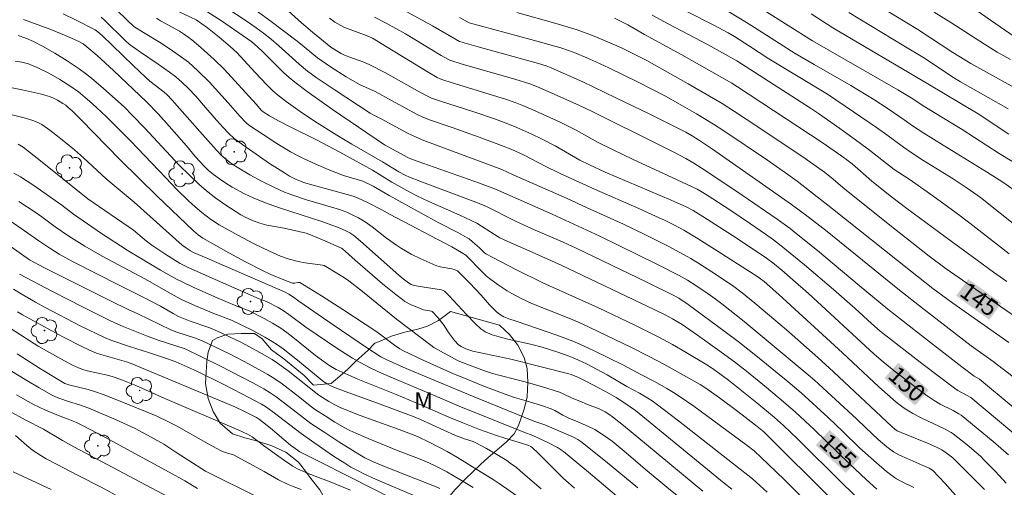
# Model space of a CAD drawing. Units: metres. Extents: x 280703 to 281219, y 1669903 to 1670472.
# Drawn here: x 280753 to 280839, y 1670018 to 1670059 of the extents above; entities that cross this region are included whole.
import ezdxf
from ezdxf.enums import TextEntityAlignment as Align

# ---------------------------------------------------------------- set-up
doc = ezdxf.new("R2010")
doc.units = ezdxf.units.M
doc.header["$MEASUREMENT"] = 0
for name, color, linetype, lineweight, true_color in [('Arvores_Isoladas', 7, 'Continuous', 18, 0x00ff33), ('Curvas_Intermediarias', 7, 'Continuous', 9, 0x783c14), ('Curvas_Mestras', 7, 'Continuous', 20, 0x783c14), ('Topon_Curvas_Mestras', 7, 'Continuous', 9, 0x783c14), ('Topon_Vegetacao', 7, 'Continuous', 9, 0x00ff33), ('Vegetacao', 7, 'Orla8', 9, 0x00ff33)]:
    doc.layers.add(name, color=color, linetype=linetype, lineweight=lineweight, true_color=true_color)
doc.layers.add('Topon_Curvas_Mestras_Masc', color=255, linetype='Continuous', lineweight=9)
doc.styles.add('Arial', font='arial.ttf', dxfattribs={"height": 1.5})
doc.styles.get("Standard").update_dxf_attribs({"font": 'arial.ttf'})
doc.linetypes.add('Orla8', pattern='A,6,-0.5,["V",Standard,S=1,R=0,X=-0.5,Y=-1],-0.5,6,-0.5,["V",Standard,S=1,R=0,X=-0.5,Y=-1],-0.5', length=14)

# ---------------------------------------------------------------- blocks, each defined once
blk = doc.blocks.new('Arvore')
at = {"layer": 'Arvores_Isoladas'}
blk.add_lwpolyline([(-0.718, 0.493, 0.872324), (-0.722, -0.551, 0.862983), (0.284, -0.827, 0.900105), (0.89, 0.029, 0.863155), (0.262, 0.861, 0.882486)], format="xyb", close=True, dxfattribs=at)
blk.add_circle((0, 0), 0.0286, dxfattribs=at)

msp = doc.modelspace()

# ---------------------------------------------------------------- linework, layer by layer
at = {"layer": 'Curvas_Intermediarias', "flags": 128}
for points, elevation in [([(280841.654, 1670051.849), (280836.499, 1670054.706), (280834.906, 1670055.661), (280831.855, 1670057.681), (280827.04, 1670060.638)], 137), ([(280760.559, 1670060.506), (280762.678, 1670058.433), (280763.2, 1670057.946), (280764.041, 1670057.41), (280765.573, 1670056.472), (280766.58, 1670055.827), (280767.375, 1670055.27), (280767.963, 1670054.808), (280768.808, 1670054.067), (280769.781, 1670053.104), (280771.465, 1670051.264), (280772.474, 1670050.086), (280773.026, 1670049.508), (280773.341, 1670049.257), (280774.518, 1670048.478), (280775.708, 1670047.715), (280776.92, 1670046.99), (280777.536, 1670046.65), (280778.059, 1670046.381), (280779.127, 1670045.884), (280780.215, 1670045.428), (280781.549, 1670044.902), (280783.257, 1670044.395), (280784.14, 1670043.978), (280785.561, 1670043.163), (280788.928, 1670041.285), (280789.905, 1670040.76), (280791.575, 1670039.92), (280792.387, 1670039.465), (280792.551, 1670039.357), (280792.86, 1670039.11), (280793.45, 1670038.576), (280793.871, 1670038.162), (280794.029, 1670038.053), (280794.677, 1670037.705), (280796.645, 1670036.693), (280799.014, 1670035.529), (280803.875, 1670033.336), (280807.066, 1670031.823), (280809.121, 1670030.789), (280810.353, 1670030.117), (280811.57, 1670029.418), (280813.379, 1670028.339), (280813.789, 1670028.076), (280814.388, 1670027.654), (280815.281, 1670026.988), (280817.743, 1670025.003), (280819.301, 1670023.718), (280820.08, 1670023.035), (280821.314, 1670021.856), (280825.29, 1670017.943), (280829.915, 1670013.457)], 156), ([(280770.319, 1670060.222), (280773.101, 1670058.376), (280773.91, 1670057.818), (280774.543, 1670057.36), (280775.224, 1670056.82), (280775.89, 1670056.259), (280777.659, 1670054.648), (280778.401, 1670054.047), (280779.167, 1670053.494), (280780.727, 1670052.423), (280783.9, 1670050.353), (280784.164, 1670050.2), (280784.85, 1670049.858), (280787.17, 1670048.606), (280787.911, 1670048.245), (280788.592, 1670047.977), (280795.422, 1670045.442), (280796.404, 1670044.969), (280801.089, 1670042.919), (280802.881, 1670042.063), (280806.062, 1670040.642), (280807.957, 1670039.735), (280809.999, 1670038.717), (280811.335, 1670037.995), (280811.961, 1670037.632), (280812.582, 1670037.259), (280813.807, 1670036.486), (280815.615, 1670035.282), (280816.478, 1670034.651), (280817.584, 1670033.75), (280820.338, 1670031.398), (280823.089, 1670028.993), (280824.453, 1670027.738), (280829.568, 1670022.939), (280829.837, 1670022.712), (280830.052, 1670022.576), (280830.383, 1670022.426), (280832.698, 1670021.49), (280833.549, 1670021.108), (280833.944, 1670020.892), (280834.321, 1670020.649), (280834.679, 1670020.383), (280834.905, 1670020.19), (280837.693, 1670017.439)], 152), ([(280840.782, 1670040.24), (280837.333, 1670042.966), (280836.177, 1670043.811), (280834.959, 1670044.609), (280832.286, 1670046.257), (280831.254, 1670046.917), (280830.6, 1670047.371), (280829.136, 1670048.457), (280828.221, 1670049.099), (280826.209, 1670050.486), (280823.943, 1670052.008), (280818.812, 1670055.118), (280817.117, 1670056.226), (280815.789, 1670057.065), (280815.247, 1670057.382), (280813.999, 1670058.054), (280809.315, 1670060.456)], 142), ([(280757.001, 1670059.043), (280758.094, 1670058.527), (280759.816, 1670057.639), (280760.025, 1670057.488), (280760.41, 1670057.141), (280763.128, 1670054.524), (280764.227, 1670053.491), (280764.604, 1670053.169), (280765.838, 1670052.21), (280766.099, 1670051.976), (280766.545, 1670051.502), (280768.965, 1670048.745), (280770.429, 1670047.111), (280770.877, 1670046.667), (280771.261, 1670046.327), (280771.663, 1670046.005), (280772.083, 1670045.711), (280773.355, 1670044.969), (280774.429, 1670044.39), (280775.518, 1670043.843), (280776.38, 1670043.445), (280777.019, 1670043.2), (280778.323, 1670042.773), (280780.412, 1670042.168), (280781.195, 1670041.918), (280781.844, 1670041.686), (280782.264, 1670041.505), (280782.863, 1670041.194), (280783.439, 1670040.84), (280784.061, 1670040.405), (280785.332, 1670039.427), (280786.193, 1670038.797), (280786.639, 1670038.508), (280787.469, 1670038.033), (280788.328, 1670037.602), (280789.644, 1670037.031), (280790.029, 1670036.92), (280791.031, 1670036.75), (280791.254, 1670036.69), (280791.397, 1670036.632), (280791.522, 1670036.55), (280791.804, 1670036.293), (280792.624, 1670035.478), (280793.613, 1670034.432), (280794.352, 1670033.581), (280794.739, 1670033.175), (280794.962, 1670032.971), (280795.2, 1670032.781), (280795.581, 1670032.539), (280796.035, 1670032.353), (280796.667, 1670032.153), (280800.229, 1670030.948), (280801.634, 1670030.417), (280802.243, 1670030.16), (280803.447, 1670029.605), (280806.081, 1670028.299), (280807.604, 1670027.483), (280808.787, 1670026.878), (280809.872, 1670026.269), (280810.458, 1670025.921), (280811.03, 1670025.552), (280812.224, 1670024.712), (280816.902, 1670021.289), (280817.532, 1670020.809), (280818.75, 1670019.663), (280820.186, 1670018.273), (280824.589, 1670013.917)], 158), ([(280767.157, 1670059.224), (280768.655, 1670058.524), (280769.651, 1670057.829), (280770.672, 1670057.012), (280771.627, 1670056.196), (280772.24, 1670055.628), (280772.515, 1670055.352), (280773.82, 1670053.906), (280774.845, 1670052.825), (280775.364, 1670052.307), (280775.918, 1670051.833), (280776.523, 1670051.378), (280777.76, 1670050.499), (280779.025, 1670049.656), (280780.961, 1670048.43), (280782.294, 1670047.645), (280784.979, 1670046.106), (280786.399, 1670045.236), (280786.958, 1670044.932), (280787.322, 1670044.768), (280788.248, 1670044.408), (280792.9, 1670042.657), (280794.029, 1670042.215), (280796.564, 1670040.946), (280797.388, 1670040.55), (280798.33, 1670040.126), (280800.782, 1670039.068), (280801.93, 1670038.54), (280808.129, 1670035.561), (280810.554, 1670034.374), (280810.927, 1670034.166), (280811.726, 1670033.631), (280814.985, 1670031.227), (280816.11, 1670030.375), (280817.812, 1670029.036), (280820.509, 1670026.844), (280821.621, 1670025.883), (280823.989, 1670023.729), (280825.296, 1670022.508), (280826.75, 1670021.086), (280827.493, 1670020.393), (280828.458, 1670019.549), (280829.119, 1670019.008), (280829.799, 1670018.495), (280829.981, 1670018.374), (280830.364, 1670018.162), (280831.501, 1670017.595)], 154), ([(280836.475, 1670015.442), (280834.26, 1670017.954), (280833.122, 1670019.126), (280832.832, 1670019.285), (280832.233, 1670019.571), (280830.903, 1670020.145), (280830.248, 1670020.45), (280829.726, 1670020.739), (280829.143, 1670021.155), (280828.369, 1670021.808), (280827.308, 1670022.835), (280826.482, 1670023.604), (280822.802, 1670026.984), (280822.236, 1670027.477), (280816.64, 1670032.117), (280814.691, 1670033.664), (280814.096, 1670034.122), (280813.487, 1670034.56), (280812.416, 1670035.279), (280811.686, 1670035.734), (280810.939, 1670036.157), (280809.06, 1670037.124), (280803.988, 1670039.588), (280799.836, 1670041.512), (280794.852, 1670043.72), (280793.454, 1670044.234), (280788.004, 1670046.169), (280787.439, 1670046.377), (280787.173, 1670046.494), (280785.145, 1670047.6), (280780.602, 1670050.679), (280779.485, 1670051.455), (280778.382, 1670052.247), (280777.297, 1670053.062), (280776.799, 1670053.469), (280776.32, 1670053.899), (280775.855, 1670054.345), (280774.488, 1670055.72), (280774.024, 1670056.168), (280773.514, 1670056.604), (280770.857, 1670058.424), (280769.586, 1670059.266)], 153), ([(280839.593, 1670018), (280838.662, 1670019.008), (280837.701, 1670019.982), (280837.331, 1670020.336), (280836.949, 1670020.678), (280836.16, 1670021.337), (280834.95, 1670022.292), (280834.759, 1670022.427), (280834.246, 1670022.71), (280832.204, 1670023.668), (280831.406, 1670024.083), (280830.666, 1670024.548), (280829.967, 1670025.076), (280828.445, 1670026.423), (280825.256, 1670029.398), (280819.69, 1670034.486), (280818.383, 1670035.632), (280818.082, 1670035.872), (280817.845, 1670036.037), (280814.375, 1670038.266), (280812.626, 1670039.357), (280811.347, 1670040.119), (280810.54, 1670040.555), (280809.719, 1670040.967), (280808.89, 1670041.361), (280807.41, 1670042.028), (280803.544, 1670043.701), (280800.541, 1670045.083), (280799.17, 1670045.739), (280798.04, 1670046.341), (280797.31, 1670046.706), (280796.298, 1670047.18), (280795.391, 1670047.54), (280793.433, 1670048.269), (280791.071, 1670049.115), (280789.09, 1670049.785), (280788.44, 1670050.035), (280788.063, 1670050.218), (280787.315, 1670050.615), (280784.323, 1670052.241), (280782.951, 1670052.876), (280781.793, 1670053.552), (280780.408, 1670054.423), (280779.264, 1670055.208), (280778.118, 1670056.17), (280777.492, 1670056.663), (280775.11, 1670058.466), (280773.819, 1670059.413)], 151), ([(280786.502, 1670059.554), (280789.334, 1670058.003), (280791.699, 1670056.623), (280793.347, 1670056.152), (280798.632, 1670054.692), (280799.308, 1670054.489), (280799.731, 1670054.337), (280802.507, 1670053.09), (280805.415, 1670051.715), (280808.385, 1670050.265), (280810.356, 1670049.282), (280811.53, 1670048.685), (280812.092, 1670048.365), (280812.638, 1670048.018), (280813.855, 1670047.195), (280817.667, 1670044.566), (280820.78, 1670042.374), (280822.251, 1670041.301), (280823.897, 1670040.014), (280830.098, 1670034.993), (280832.406, 1670033.177), (280836.512, 1670030.016), (280838.438, 1670028.623), (280842.603, 1670025.439)], 147), ([(280839.863, 1670038.05), (280838.905, 1670038.782), (280836.409, 1670040.745), (280835.222, 1670041.631), (280833.162, 1670043.116), (280831.088, 1670044.581), (280829.78, 1670045.429), (280827.629, 1670047.131), (280826.726, 1670047.798), (280825.025, 1670049.008), (280823.14, 1670050.323), (280822.444, 1670050.786), (280818.781, 1670053.158), (280815.988, 1670054.925), (280814.73, 1670055.652), (280813.478, 1670056.341), (280809.978, 1670058.175), (280808.588, 1670058.927)], 143), ([(280840.301, 1670043.628), (280839.303, 1670044.316), (280837.876, 1670045.212), (280834.068, 1670047.556), (280832.39, 1670048.611), (280831.395, 1670049.263), (280830.655, 1670049.79), (280829.256, 1670050.734), (280827.996, 1670051.558), (280825.982, 1670052.765), (280822.781, 1670054.607), (280821.113, 1670055.586), (280817.23, 1670058.044), (280814.989, 1670059.425)], 141), ([(280822.503, 1670059.039), (280824.42, 1670057.811), (280832.717, 1670052.923), (280837.145, 1670050.289), (280839.822, 1670048.527)], 139), ([(280825.797, 1670059.181), (280830.639, 1670056.263), (280832.295, 1670055.249), (280833.05, 1670054.765), (280834.915, 1670053.523), (280835.59, 1670053.098), (280839.764, 1670050.742)], 138), ([(280833.28, 1670059.207), (280834.755, 1670058.278), (280837.687, 1670056.391), (280838.81, 1670055.701), (280839.977, 1670055.04)], 136), ([(280818.655, 1670017.185), (280817.371, 1670018.357), (280810.887, 1670023.445), (280808.944, 1670024.938), (280808.585, 1670025.188), (280808.212, 1670025.418), (280807.465, 1670025.853), (280806.378, 1670026.456), (280804.65, 1670027.469), (280802.836, 1670028.423), (280802.062, 1670028.788), (280801.668, 1670028.955), (280801.223, 1670029.129), (280800.32, 1670029.45), (280798.945, 1670029.877), (280798.048, 1670030.126), (280795.84, 1670030.624), (280795.192, 1670030.792), (280794.566, 1670030.979), (280794.164, 1670031.135), (280793.972, 1670031.228), (280793.832, 1670031.308), (280793.568, 1670031.499), (280793.086, 1670031.947), (280792.318, 1670032.743), (280790.81, 1670034.366), (280790.391, 1670034.79), (280790.272, 1670034.856), (280790.14, 1670034.894), (280788.428, 1670035.166), (280787.749, 1670035.295), (280787.486, 1670035.379), (280787.24, 1670035.508), (280786.771, 1670035.862), (280786.39, 1670036.184), (280783.045, 1670039.162), (280782.463, 1670039.648), (280782.116, 1670039.875), (280781.746, 1670040.062), (280781.158, 1670040.316), (280779.657, 1670040.887), (280776.04, 1670042.044), (280774.953, 1670042.42), (280774.416, 1670042.625), (280773.649, 1670042.95), (280772.895, 1670043.308), (280771.794, 1670043.898), (280771.237, 1670044.236), (280770.695, 1670044.601), (280770.171, 1670044.991), (280769.733, 1670045.349), (280769.382, 1670045.681), (280768.581, 1670046.544), (280767.792, 1670047.514), (280766.297, 1670049.217), (280765.312, 1670050.295), (280764.295, 1670051.362), (280761.397, 1670054.087), (280759.97, 1670055.39), (280759.084, 1670056.162), (280758.742, 1670056.412), (280758.38, 1670056.632), (280758, 1670056.817), (280757.265, 1670057.126), (280755.781, 1670057.725), (280755.033, 1670058.01), (280753.526, 1670058.542)], 159), ([(280824.426, 1670016.444), (280818.376, 1670022.474), (280817.644, 1670023.07), (280816.092, 1670024.265), (280814.468, 1670025.46), (280813.284, 1670026.296), (280812.774, 1670026.617), (280809.612, 1670028.389), (280808.332, 1670029.07), (280806.707, 1670029.89), (280802.465, 1670031.936), (280801.421, 1670032.379), (280798.032, 1670033.705), (280797.112, 1670034.132), (280796.289, 1670034.584), (280795.886, 1670034.828), (280795.098, 1670035.346), (280794.342, 1670035.901), (280794.061, 1670036.135), (280793.53, 1670036.643), (280792.505, 1670037.705), (280792.252, 1670037.933), (280791.895, 1670038.168), (280791.029, 1670038.65), (280785.585, 1670041.534), (280784.897, 1670041.915), (280783.644, 1670042.542), (280782.78, 1670042.943), (280782.401, 1670043.093), (280781.881, 1670043.257), (280778.907, 1670044.053), (280778.061, 1670044.297), (280777.717, 1670044.425), (280777.411, 1670044.566), (280776.833, 1670044.858), (280776.459, 1670045.071), (280775.081, 1670045.967), (280773.895, 1670046.765), (280772.726, 1670047.585), (280771.974, 1670048.144), (280771.476, 1670048.601), (280771.01, 1670049.092), (280770.432, 1670049.738), (280769.302, 1670051.058), (280768.606, 1670051.835), (280767.982, 1670052.503), (280767.384, 1670053.085), (280766.866, 1670053.527), (280766.325, 1670053.941), (280765.316, 1670054.648), (280763.784, 1670055.685), (280762.785, 1670056.404), (280762.455, 1670056.685), (280760.612, 1670058.499), (280760.336, 1670058.748)], 157), ([(280780.336, 1670058.663), (280780.804, 1670058.317), (280781.049, 1670058.163), (280781.589, 1670057.893), (280783.613, 1670057.135), (280784.083, 1670056.918), (280785.38, 1670056.146), (280788.967, 1670053.951), (280789.765, 1670053.476), (280790.006, 1670053.358), (280790.256, 1670053.264), (280790.995, 1670053.033), (280794.701, 1670051.916), (280795.731, 1670051.59), (280796.599, 1670051.292), (280797.17, 1670051.073), (280798.068, 1670050.686), (280800.514, 1670049.559), (280801.94, 1670048.87), (280803.795, 1670047.832), (280805.166, 1670047.151), (280806.867, 1670046.333), (280810.778, 1670044.532), (280812.515, 1670043.705), (280812.871, 1670043.512), (280813.392, 1670043.198), (280815.391, 1670041.893), (280817.205, 1670040.674), (280818.511, 1670039.773), (280819.211, 1670039.273), (280819.897, 1670038.756), (280821.933, 1670037.077), (280824.452, 1670034.922), (280826.368, 1670033.263), (280827.803, 1670031.953), (280828.56, 1670031.285), (280832.308, 1670028.367), (280835.049, 1670026.299), (280835.361, 1670026.097), (280836.186, 1670025.661), (280836.485, 1670025.476), (280841.328, 1670021.422)], 149), ([(280840.215, 1670024.637), (280837.255, 1670027.075), (280836.78, 1670027.351), (280835.694, 1670028.173), (280831.915, 1670031.097), (280829.219, 1670033.215), (280826.714, 1670035.288), (280823.059, 1670038.348), (280821.204, 1670039.842), (280820.658, 1670040.262), (280819.542, 1670041.072), (280816.471, 1670043.198), (280813.28, 1670045.307), (280812.237, 1670045.971), (280811.519, 1670046.391), (280810.54, 1670046.912), (280809.268, 1670047.56), (280803.34, 1670050.497), (280802.227, 1670051.019), (280800.001, 1670052.018), (280798.535, 1670052.657), (280797.868, 1670052.929), (280796.545, 1670053.331), (280791.949, 1670054.654), (280790.852, 1670054.991), (280790.68, 1670055.075), (280790.102, 1670055.414), (280786.981, 1670057.287), (280785.29, 1670058.239), (280784.255, 1670058.761)], 148), ([(280839.827, 1670030.289), (280834.913, 1670033.748), (280833.171, 1670035.031), (280831.211, 1670036.567), (280824.383, 1670041.996), (280821.289, 1670044.398), (280820.258, 1670045.149), (280818.698, 1670046.233), (280814.851, 1670048.815), (280813.968, 1670049.388), (280812.453, 1670050.308), (280810.831, 1670051.241), (280809.738, 1670051.841), (280808.549, 1670052.461), (280807.349, 1670053.06), (280804.784, 1670054.314), (280803.641, 1670054.855), (280802.871, 1670055.197), (280801.907, 1670055.597), (280801.255, 1670055.843), (280800.595, 1670056.061), (280797.955, 1670056.808), (280792.544, 1670058.255), (280791.72, 1670058.729)], 146), ([(280839.652, 1670035.635), (280838.469, 1670036.458), (280836.602, 1670037.804), (280834.781, 1670039.174), (280830.888, 1670042.031), (280829.546, 1670043.046), (280827.828, 1670044.412), (280826.098, 1670045.919), (280825.755, 1670046.194), (280825.206, 1670046.602), (280823.461, 1670047.783), (280816.058, 1670052.675), (280815.566, 1670052.987), (280811.186, 1670055.469), (280807.908, 1670057.25), (280806.441, 1670058.083), (280805.286, 1670058.675)], 144), ([(280752.81, 1670054.921), (280753.39, 1670054.826), (280753.953, 1670054.674), (280754.223, 1670054.572), (280754.734, 1670054.348), (280755.741, 1670053.847), (280756.723, 1670053.29), (280757.677, 1670052.694), (280758.35, 1670052.214), (280759.306, 1670051.415), (280759.923, 1670050.859), (280760.795, 1670050.038), (280762.919, 1670047.923), (280765.951, 1670044.724), (280766.995, 1670043.661), (280767.979, 1670042.701), (280768.548, 1670042.168), (280769.141, 1670041.666), (280769.891, 1670041.098), (280770.672, 1670040.575), (280772.303, 1670039.677), (280773.683, 1670038.966), (280775.078, 1670038.288), (280776.03, 1670037.856), (280776.803, 1670037.589), (280777.595, 1670037.384), (280778.187, 1670037.272), (280779.711, 1670037.059), (280779.854, 1670037.017), (280781.105, 1670036.286), (280781.716, 1670035.896), (280782.01, 1670035.687), (280783.22, 1670034.749), (280786.186, 1670032.322), (280789.2, 1670030.048), (280789.47, 1670029.868), (280790.038, 1670029.525), (280791.6, 1670028.701), (280791.98, 1670028.538), (280793.206, 1670028.074), (280793.896, 1670027.822), (280794.594, 1670027.591), (280795.269, 1670027.403), (280796.634, 1670027.07), (280797.476, 1670026.839), (280798.981, 1670026.408), (280800.474, 1670025.939), (280800.799, 1670025.809), (280801.592, 1670025.424), (280802.241, 1670025.149), (280802.93, 1670024.874), (280803.931, 1670024.503), (280804.464, 1670024.226), (280804.795, 1670024.016), (280805.115, 1670023.789), (280806.085, 1670023.023), (280808.084, 1670021.356), (280813.03, 1670017.288)], 161), ([(280811.676, 1670016.173), (280809.871, 1670017.637), (280808.156, 1670019.058), (280806.141, 1670020.795), (280805.077, 1670021.657), (280804.333, 1670022.198), (280803.553, 1670022.68), (280803.001, 1670022.953), (280801.856, 1670023.426), (280801.342, 1670023.657), (280800.775, 1670023.939), (280800.048, 1670024.354), (280799.747, 1670024.495), (280798.898, 1670024.79), (280797.542, 1670025.195), (280796.521, 1670025.48), (280795.701, 1670025.776), (280793.853, 1670026.487), (280791.845, 1670027.281), (280791.187, 1670027.557), (280788.541, 1670028.762), (280786.811, 1670029.577), (280786.49, 1670029.751), (280786.006, 1670030.059), (280784.484, 1670031.215), (280781.494, 1670033.186), (280779.616, 1670034.389), (280777.723, 1670035.53), (280777.643, 1670035.557), (280777.555, 1670035.556), (280777.277, 1670035.491), (280777.186, 1670035.481), (280777.099, 1670035.494), (280776.335, 1670035.766), (280775.2, 1670036.243), (280774.46, 1670036.597), (280772.98, 1670037.358), (280771.515, 1670038.149), (280769.24, 1670039.413), (280768.81, 1670039.715), (280768.402, 1670040.052), (280765.22, 1670043.086), (280761.999, 1670046.277), (280758.555, 1670049.801), (280757.775, 1670050.569), (280757.449, 1670050.865), (280757.221, 1670051.05), (280756.982, 1670051.216), (280756.491, 1670051.505), (280756.15, 1670051.674), (280755.8, 1670051.815), (280755.001, 1670052.048), (280753.408, 1670052.407), (280751.381, 1670052.814)], 162), ([(280807.326, 1670017.588), (280804.494, 1670019.915), (280802.351, 1670021.633), (280802.078, 1670021.812), (280801.685, 1670022.005), (280799.196, 1670023.097), (280798.221, 1670023.41), (280792.841, 1670025.595), (280787.053, 1670028.021), (280785.282, 1670028.795), (280784.825, 1670029.039), (280783.665, 1670029.802), (280780.644, 1670031.853), (280777.633, 1670033.919), (280777.071, 1670034.327), (280776.764, 1670034.516), (280776.441, 1670034.684), (280769.573, 1670037.668), (280768.408, 1670038.179), (280768.141, 1670038.318), (280767.703, 1670038.603), (280767.428, 1670038.814), (280763.22, 1670042.578), (280760.77, 1670044.613), (280758.781, 1670046.459), (280757.979, 1670047.145), (280757.05, 1670047.922), (280756.102, 1670048.671), (280755.617, 1670049.026), (280755.121, 1670049.361), (280754.902, 1670049.491), (280754.433, 1670049.701), (280753.689, 1670049.934), (280752.526, 1670050.214)], 163), ([(280808.468, 1670014.332), (280803.013, 1670018.95), (280801.498, 1670020.213), (280800.824, 1670020.744), (280800.288, 1670021.096), (280799.433, 1670021.548), (280798.131, 1670022.148), (280797.349, 1670022.443), (280791.684, 1670024.713), (280789.573, 1670025.622), (280786.794, 1670026.78), (280784.889, 1670027.608), (280783.935, 1670028.046), (280783.008, 1670028.531), (280782.354, 1670028.916), (280781.068, 1670029.727), (280778.244, 1670031.642), (280776.775, 1670032.756), (280776.258, 1670033.101), (280775.818, 1670033.356), (280774.812, 1670033.875), (280774.177, 1670034.129), (280769.8, 1670036.027), (280767.891, 1670036.879), (280767.244, 1670037.217), (280765.991, 1670037.984), (280764.766, 1670038.801), (280764.299, 1670039.162), (280763.167, 1670040.12), (280759.163, 1670042.871), (280755.03, 1670046.195), (280753.489, 1670047.379), (280753.067, 1670047.636)], 164), ([(280798.851, 1670017.495), (280798.481, 1670017.803), (280797.033, 1670019.074), (280796.66, 1670019.377), (280796.276, 1670019.663), (280795.848, 1670019.956), (280794.967, 1670020.506), (280794.063, 1670021.023), (280793.151, 1670021.52), (280792.898, 1670021.631), (280792.232, 1670021.841), (280791.351, 1670022.166), (280788.299, 1670023.564), (280787.754, 1670023.798), (280784.523, 1670025), (280781.692, 1670026.018), (280780.567, 1670026.441), (280780.379, 1670026.526), (280780.111, 1670026.68), (280779.835, 1670026.862), (280777.382, 1670028.867), (280776.255, 1670029.736), (280775.673, 1670030.143), (280775.17, 1670030.464), (280774.656, 1670030.768), (280773.601, 1670031.336), (280771.742, 1670032.249), (280770.192, 1670032.829), (280768.6, 1670033.493), (280767.425, 1670034.032), (280766.664, 1670034.429), (280764.14, 1670035.85), (280760.415, 1670037.833), (280758.884, 1670038.726), (280757.501, 1670039.602), (280756.294, 1670040.409), (280755.142, 1670041.279), (280754.554, 1670041.696), (280753.118, 1670042.641)], 166), ([(280752.352, 1670040.952), (280754.858, 1670039.184), (280755.828, 1670038.54), (280756.663, 1670038.027), (280757.831, 1670037.383), (280761.917, 1670035.296), (280764.018, 1670034.263), (280765.519, 1670033.459), (280766.64, 1670032.824), (280767.094, 1670032.583), (280767.531, 1670032.386), (280768.127, 1670032.155), (280769.856, 1670031.565), (280770.53, 1670031.289), (280772.606, 1670030.29), (280773.969, 1670029.578), (280775.295, 1670028.81), (280775.781, 1670028.494), (280776.718, 1670027.808), (280779.378, 1670025.7), (280780.273, 1670025.128), (280780.787, 1670024.837), (280781.319, 1670024.584), (280783.007, 1670023.918), (280786.425, 1670022.677), (280788.041, 1670022.07), (280789.106, 1670021.555), (280790.62, 1670020.754), (280791.537, 1670020.225), (280792.616, 1670019.573), (280794.758, 1670018.242), (280795.198, 1670017.951), (280798.739, 1670015.481)], 167), ([(280792.896, 1670017.607), (280791.588, 1670018.401), (280790.594, 1670018.973), (280789.7, 1670019.453), (280789.013, 1670019.777), (280788.129, 1670020.139), (280786.344, 1670020.825), (280783.721, 1670021.884), (280782.646, 1670022.355), (280782.119, 1670022.609), (280781.675, 1670022.84), (280780.804, 1670023.336), (280779.951, 1670023.864), (280779.112, 1670024.411), (280778.637, 1670024.751), (280777.722, 1670025.483), (280776.051, 1670026.758), (280775.311, 1670027.274), (280774.927, 1670027.508), (280773.296, 1670028.408), (280771.637, 1670029.261), (280769.114, 1670030.47), (280768.508, 1670030.711), (280766.945, 1670031.203), (280766.42, 1670031.399), (280763.54, 1670032.791), (280762.696, 1670033.176), (280761.201, 1670033.899), (280755.322, 1670036.842), (280754.491, 1670037.279), (280754.061, 1670037.54), (280751.555, 1670039.306)], 168), ([(280753.182, 1670036.259), (280756.066, 1670034.752), (280758.692, 1670033.41), (280761.157, 1670032.191), (280761.854, 1670031.865), (280762.26, 1670031.694), (280764.31, 1670030.88), (280765.24, 1670030.53), (280767.686, 1670029.75), (280770.712, 1670028.251), (280773.611, 1670026.753), (280774.566, 1670026.235), (280775.116, 1670025.9), (280775.645, 1670025.528), (280776.752, 1670024.706), (280778.039, 1670023.701), (280778.699, 1670023.221), (280779.909, 1670022.406), (280781.133, 1670021.609), (280782.369, 1670020.833), (280782.992, 1670020.454), (280783.427, 1670020.208), (280784.101, 1670019.881), (280785.286, 1670019.385), (280789.671, 1670017.664), (280789.975, 1670017.522)], 169), ([(280753.013, 1670032.983), (280753.442, 1670032.715), (280756.983, 1670030.797), (280758.7, 1670029.925), (280759.569, 1670029.516), (280759.933, 1670029.366), (280760.305, 1670029.236), (280762.557, 1670028.615), (280762.96, 1670028.467), (280772.042, 1670024.66), (280772.832, 1670024.295), (280773.928, 1670023.741), (280774.209, 1670023.551), (280775.119, 1670022.829), (280775.754, 1670022.308), (280776.907, 1670021.312), (280777.314, 1670021.012), (280777.737, 1670020.736), (280778.246, 1670020.455), (280779.181, 1670020.004), (280782.192, 1670018.497), (280785.75, 1670016.674)], 171), ([(280752.27, 1670031.593), (280753.757, 1670030.63), (280754.817, 1670029.986), (280756.809, 1670028.852), (280757.821, 1670028.32), (280758.334, 1670028.07), (280758.713, 1670027.923), (280759.109, 1670027.816), (280759.923, 1670027.627), (280761.002, 1670027.409), (280761.463, 1670027.273), (280762.2, 1670027.004), (280763.354, 1670026.527), (280765.903, 1670025.401), (280772.398, 1670022.621), (280773.135, 1670022.27), (280773.541, 1670022.034), (280774.539, 1670021.279), (280776.295, 1670020.016), (280777.111, 1670019.486), (280777.534, 1670019.249), (280777.989, 1670019.026), (280778.456, 1670018.825), (280780.372, 1670018.114), (280782.152, 1670017.388)], 172), ([(280777.851, 1670017.438), (280777.146, 1670017.683), (280776.708, 1670017.862), (280775.858, 1670018.288), (280774.611, 1670018.997), (280771.926, 1670020.452), (280771.195, 1670020.675), (280770.832, 1670020.825), (280769.714, 1670021.435), (280766.939, 1670023.008), (280766.287, 1670023.336), (280765.135, 1670023.867), (280761.834, 1670025.234), (280760.512, 1670025.748), (280759.846, 1670025.988), (280759.185, 1670026.184), (280757.503, 1670026.58), (280757.143, 1670026.705), (280755.024, 1670027.999), (280752.975, 1670029.288)], 173), ([(280751.669, 1670028.275), (280753.824, 1670026.959), (280754.898, 1670026.32), (280755.985, 1670025.708), (280756.34, 1670025.538), (280756.709, 1670025.393), (280757.463, 1670025.134), (280758.442, 1670024.849), (280759.235, 1670024.538), (280761.63, 1670023.527), (280763.306, 1670022.771), (280764.722, 1670022.024), (280765.806, 1670021.392), (280766.968, 1670020.654), (280769.46, 1670019.033), (280774.052, 1670016.753)], 174), ([(280766.202, 1670016.781), (280757.943, 1670021.168), (280756.929, 1670021.721), (280755.276, 1670022.702), (280753.661, 1670023.541), (280752.304, 1670024.28)], 176), ([(280752.814, 1670022.159), (280753.811, 1670021.292), (280754.322, 1670020.877), (280755.048, 1670020.403), (280755.513, 1670020.13), (280756.463, 1670019.61), (280758.301, 1670018.647), (280760.317, 1670017.642), (280761.945, 1670016.767)], 177), ([(280755.939, 1670017.439), (280752.63, 1670018.99)], 178)]:
    msp.add_lwpolyline(points, dxfattribs=dict(at, elevation=elevation))
at = {"layer": 'Curvas_Mestras', "flags": 128}
for points, elevation in [([(280840.374, 1670057), (280838.206, 1670058.486), (280832.686, 1670062.393)], 135), ([(280839.798, 1670020.477), (280838.461, 1670021.637), (280835.65, 1670023.932), (280835.437, 1670024.065), (280834.938, 1670024.332), (280833.812, 1670024.897), (280833.276, 1670025.22), (280832.679, 1670025.634), (280831.503, 1670026.49), (280829.774, 1670027.827), (280828.812, 1670028.61), (280828.041, 1670029.286), (280822.262, 1670034.579), (280820.907, 1670035.788), (280819.936, 1670036.618), (280819.15, 1670037.266), (280818.612, 1670037.663), (280817.435, 1670038.458), (280815.618, 1670039.653), (280813.03, 1670041.318), (280812.167, 1670041.85), (280811.633, 1670042.145), (280810.259, 1670042.755), (280804.482, 1670045.207), (280803.089, 1670045.824), (280802.253, 1670046.249), (280800.097, 1670047.497), (280798.889, 1670048.123), (280798.038, 1670048.536), (280796.743, 1670049.114), (280795.81, 1670049.484), (280794.866, 1670049.83), (280792.877, 1670050.511), (280790.042, 1670051.411), (280789.266, 1670051.682), (280788.853, 1670051.88), (280788.043, 1670052.317), (280785.224, 1670053.881), (280783.796, 1670054.623), (280783.192, 1670054.881), (280782.26, 1670055.207), (280781.647, 1670055.444), (280781.341, 1670055.59), (280780.897, 1670055.838), (280780.441, 1670056.135), (280778.83, 1670057.438), (280777.873, 1670058.275), (280774.36, 1670061.433)], 150), ([(280816.233, 1670060.734), (280822.637, 1670056.694), (280830.094, 1670052.399), (280831.277, 1670051.704), (280832.471, 1670050.916), (280835.722, 1670048.942), (280838.975, 1670046.832), (280841.2, 1670045.493)], 140), ([(280841.304, 1670031.917), (280839.082, 1670033.436), (280834.345, 1670036.746), (280832.844, 1670037.857), (280829.242, 1670040.686), (280825.27, 1670043.847), (280824.437, 1670044.582), (280823.692, 1670045.202), (280821.971, 1670046.393), (280817.834, 1670049.171), (280815.793, 1670050.519), (280814.709, 1670051.204), (280811.73, 1670052.922), (280808.105, 1670054.958), (280807.49, 1670055.283), (280805.891, 1670056.072), (280803.641, 1670057.032), (280802.569, 1670057.451), (280802.027, 1670057.641), (280800.278, 1670058.182), (280796.747, 1670059.164)], 145), ([(280765.161, 1670058.667), (280765.514, 1670058.443), (280767.18, 1670057.524), (280767.634, 1670057.25), (280768.259, 1670056.775), (280769.066, 1670056.107), (280770.233, 1670055.053), (280771.096, 1670054.2), (280772.043, 1670053.195), (280773.901, 1670051.147), (280774.378, 1670050.601), (280774.513, 1670050.488), (280775.083, 1670050.128), (280775.863, 1670049.681), (280776.947, 1670049.131), (280779.131, 1670048.059), (280780.3, 1670047.449), (280781.552, 1670046.773), (280784.093, 1670045.375), (280785.785, 1670044.316), (280787.353, 1670043.45), (280788.027, 1670043.107), (280789.036, 1670042.63), (280791.737, 1670041.437), (280793.238, 1670040.732), (280794.766, 1670039.731), (280795.229, 1670039.465), (280795.958, 1670039.125), (280797.809, 1670038.328), (280800.606, 1670037.049), (280808.823, 1670033.166), (280809.728, 1670032.717), (280810.372, 1670032.365), (280811.198, 1670031.867), (280812.564, 1670030.928), (280814.296, 1670029.694), (280815.792, 1670028.593), (280816.834, 1670027.784), (280818.609, 1670026.348), (280820.089, 1670025.109), (280821.127, 1670024.2), (280822.779, 1670022.68), (280825.874, 1670019.669), (280827.317, 1670018.319), (280828.247, 1670017.475)], 155), ([(280753.053, 1670057.141), (280753.742, 1670056.909), (280754.415, 1670056.629), (280755.183, 1670056.218), (280756.284, 1670055.601), (280757.365, 1670054.949), (280758.407, 1670054.245), (280758.955, 1670053.836), (280759.491, 1670053.41), (280760.536, 1670052.521), (280762.331, 1670050.908), (280763.087, 1670050.156), (280764.127, 1670049.068), (280767.198, 1670045.784), (280768.884, 1670044.135), (280769.556, 1670043.553), (280770.382, 1670042.919), (280771.236, 1670042.317), (280772.552, 1670041.474), (280773.01, 1670041.22), (280773.732, 1670040.899), (280774.227, 1670040.727), (280774.829, 1670040.574), (280776.368, 1670040.291), (280777.637, 1670040.014), (280778.27, 1670039.858), (280778.521, 1670039.767), (280779.72, 1670039.268), (280781.365, 1670038.547), (280781.493, 1670038.462), (280781.71, 1670038.281), (280782.572, 1670037.509), (280784.981, 1670035.424), (280786.121, 1670034.49), (280786.707, 1670034.048), (280786.938, 1670033.894), (280787.428, 1670033.628), (280788.204, 1670033.297), (280788.57, 1670033.158), (280789.247, 1670033.034), (280789.329, 1670033), (280789.813, 1670032.482), (280790.148, 1670032.082), (280790.357, 1670031.787), (280790.751, 1670031.177), (280791.282, 1670030.482), (280791.632, 1670030.104), (280791.843, 1670029.953), (280792.257, 1670029.742), (280792.883, 1670029.528), (280796.201, 1670028.824), (280799.11, 1670028.111), (280801.287, 1670027.556), (280801.499, 1670027.49), (280802.12, 1670027.228), (280802.731, 1670026.94), (280803.938, 1670026.31), (280804.832, 1670025.818), (280805.423, 1670025.472), (280806.196, 1670024.986), (280807.115, 1670024.34), (280807.759, 1670023.83), (280814.887, 1670017.992), (280815.566, 1670017.458)], 160), ([(280801.782, 1670017.539), (280801.256, 1670018.004), (280800.801, 1670018.435), (280798.573, 1670020.647), (280798.115, 1670021.071), (280797.958, 1670021.183), (280797.691, 1670021.304), (280797.142, 1670021.489), (280795.669, 1670021.925), (280794.938, 1670022.159), (280793.465, 1670022.691), (280792.003, 1670023.255), (280790.776, 1670023.765), (280788.383, 1670024.824), (280786.164, 1670025.742), (280782.806, 1670027.098), (280781.974, 1670027.452), (280780.919, 1670027.93), (280780.257, 1670028.321), (280779.626, 1670028.763), (280779.112, 1670029.151), (280777.102, 1670030.77), (280776.59, 1670031.161), (280776.067, 1670031.534), (280775.345, 1670031.988), (280774.596, 1670032.4), (280773.279, 1670033.063), (280772.198, 1670033.483), (280770.281, 1670034.301), (280768.374, 1670035.139), (280767.469, 1670035.562), (280766.929, 1670035.846), (280765.533, 1670036.635), (280762.597, 1670038.36), (280760.363, 1670039.835), (280757.904, 1670041.515), (280756.879, 1670042.298), (280754.435, 1670044.034), (280753.858, 1670044.419), (280753.27, 1670044.782), (280752.669, 1670045.117)], 165), ([(280752.652, 1670034.963), (280753.337, 1670034.545), (280754.592, 1670033.828), (280755.438, 1670033.365), (280758.562, 1670031.734), (280760.612, 1670030.736), (280761.179, 1670030.5), (280762.823, 1670029.941), (280764.461, 1670029.416), (280766.22, 1670028.828), (280766.866, 1670028.589), (280767.657, 1670028.257), (280768.697, 1670027.78), (280771.074, 1670026.609), (280772.651, 1670025.813), (280774.385, 1670024.9), (280774.715, 1670024.691), (280775.35, 1670024.234), (280777.857, 1670022.325), (280778.756, 1670021.679), (280780.679, 1670020.359), (280781.658, 1670019.728), (280782.205, 1670019.398), (280782.764, 1670019.088), (280783.334, 1670018.8), (280784.355, 1670018.335), (280788.053, 1670016.773)], 170), ([(280752.915, 1670025.719), (280753.682, 1670025.277), (280754.458, 1670024.852), (280754.851, 1670024.651), (280755.462, 1670024.37), (280757.024, 1670023.742), (280757.444, 1670023.595), (280758.158, 1670023.292), (280758.683, 1670023.043), (280760.648, 1670022.004), (280766.283, 1670018.957), (280767.662, 1670018.192), (280768.755, 1670017.516)], 175)]:
    msp.add_lwpolyline(points, dxfattribs=dict(at, elevation=elevation))
at = {"layer": 'Topon_Curvas_Mestras_Masc'}
for points in [[(280835.212, 1670034.382, 145), (280838.114, 1670032.277, 145), (280836.273, 1670035.844, 145), (280839.174, 1670033.738, 145)], [(280828.937, 1670027.192, 150), (280831.598, 1670024.789, 150), (280830.148, 1670028.532, 150), (280832.808, 1670026.129, 150)], [(280822.909, 1670021.311, 155), (280825.552, 1670018.888, 155), (280824.13, 1670022.642, 155), (280826.772, 1670020.219, 155)]]:
    msp.add_solid(points, dxfattribs=at)
at = {"layer": 'Vegetacao', "flags": 128}
msp.add_lwpolyline([(280795.214, 1670031.806), (280796.095, 1670030.993), (280796.827, 1670030.06), (280797.386, 1670028.97), (280797.634, 1670028.005), (280797.709, 1670026.827), (280797.634, 1670025.54), (280797.374, 1670024.475), (280796.89, 1670023.022), (280796.493, 1670022.307), (280795.823, 1670021.592), (280794.979, 1670020.87), (280794.235, 1670020.233), (280793.54, 1670019.62), (280792.882, 1670018.986), (280792.212, 1670018.351), (280791.306, 1670017.409), (280790.76, 1670016.734), (280790.239, 1670016.071), (280789.619, 1670015.346), (280788.849, 1670014.478), (280787.894, 1670013.695), (280786.789, 1670013.066), (280785.648, 1670012.733), (280784.469, 1670012.72), (280783.29, 1670012.959), (280782.185, 1670013.499), (280781.316, 1670014.221), (280780.596, 1670015.281), (280780.038, 1670016.406), (280779.467, 1670017.392), (280778.697, 1670018.392), (280778.313, 1670018.916), (280777.618, 1670019.828), (280776.513, 1670020.689), (280775.272, 1670021.259), (280773.944, 1670021.687), (280772.902, 1670021.954), (280771.822, 1670022.312), (280770.754, 1670023.232), (280770.146, 1670024.251), (280769.712, 1670025.403), (280769.476, 1670026.701), (280769.525, 1670027.689), (280769.587, 1670028.62), (280769.711, 1670029.462), (280770.071, 1670030.474), (280770.481, 1670030.708), (280771.436, 1670031.01), (280772.578, 1670031.091), (280773.769, 1670031.081), (280774.427, 1670030.615), (280775.234, 1670029.638), (280776.338, 1670028.857), (280778.113, 1670027.404), (280778.932, 1670026.565), (280780.459, 1670026.718), (280781.241, 1670027.334), (280781.923, 1670027.97), (280782.63, 1670028.674), (280783.685, 1670029.588), (280784.293, 1670030.243), (280784.752, 1670030.422), (280785.77, 1670030.842), (280786.912, 1670031.197), (280788.066, 1670031.45), (280788.922, 1670031.725), (280789.865, 1670032.222), (280790.92, 1670033.009)], close=True, dxfattribs=at)

# ---------------------------------------------------------------- block references
at = {"layer": 'Arvores_Isoladas'}
for p in [(280771.981, 1670046.981), (280757.56, 1670045.573), (280767.434, 1670045.055), (280773.41, 1670033.882), (280755.368, 1670031.343), (280763.701, 1670026.102), (280760.034, 1670021.262)]:
    msp.add_blockref('Arvore', p, dxfattribs=at)

# ---------------------------------------------------------------- texts
at = {"layer": 'Topon_Curvas_Mestras', "style": 'Arial'}
for s, rotation, p in [('145', 324.02718, (280837.222, 1670034.068, 145)), ('150', 317.91503, (280830.902, 1670026.665, 150)), ('155', 317.48089, (280824.87, 1670020.769, 155))]:
    msp.add_text(s, height=1.5, rotation=rotation, dxfattribs=at).set_placement(p, align=Align.MIDDLE_CENTER)
at = {"layer": 'Topon_Vegetacao', "style": 'Arial'}
msp.add_text('M', height=1.5, dxfattribs=at).set_placement((280788.567, 1670025.189), align=Align.MIDDLE_CENTER)

doc.saveas('drawing.dxf')
